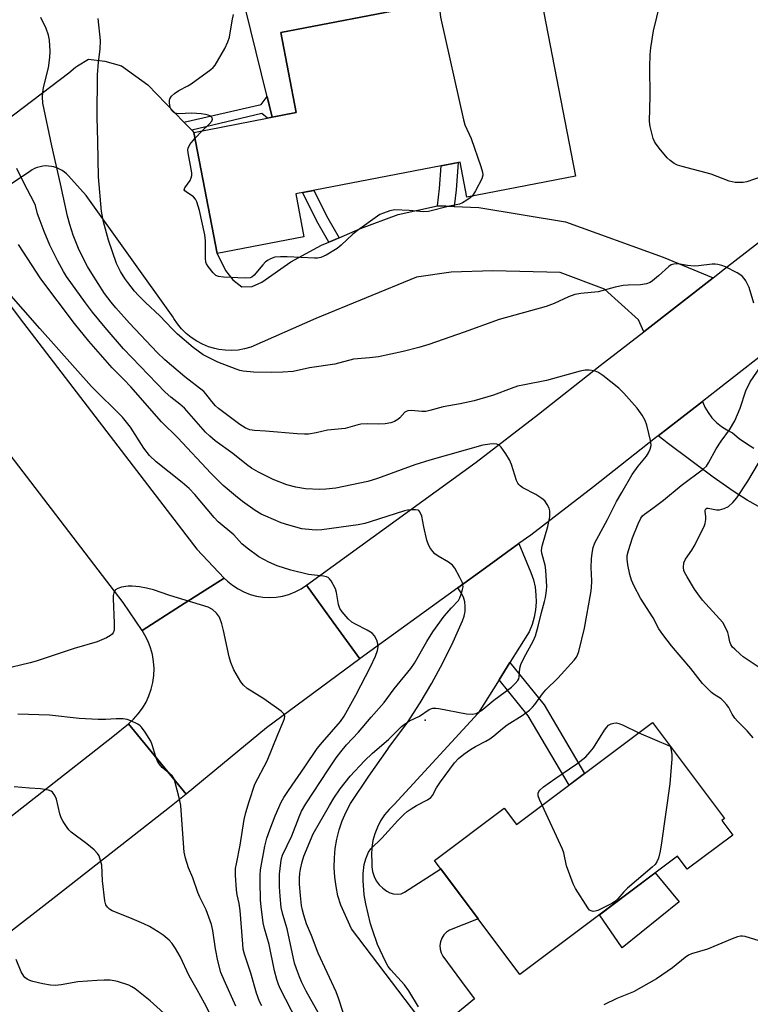
# Model space of a CAD drawing. Units: inches. Extents: x 1249763 to 1255763, y 501455 to 505455.
# Drawn here: x 1252398 to 1252607, y 501785 to 502067 of the extents above; entities that cross this region are included whole.
import ezdxf

# ---------------------------------------------------------------- set-up
doc = ezdxf.new("R2010")
doc.units = ezdxf.units.IN
doc.header["$MEASUREMENT"] = 0
for name, color, linetype in [('BLDG-Footprint', 5, 'Continuous'), ('CULTRL-Pad', 6, 'Continuous'), ('ELEV-Spot Elevation', 7, 'Continuous'), ('TRANS-Driveway', 251, 'Continuous'), ('TRANS-Non Street Sidewalk', 7, 'Continuous'), ('TRANS-Road', 130, 'Continuous'), ('Undefined', 1, 'Continuous')]:
    doc.layers.add(name, color=color, linetype=linetype)

msp = doc.modelspace()

# ---------------------------------------------------------------- linework, layer by layer
at = {"layer": 'BLDG-Footprint'}
for points, elevation in [([(1252545.13, 502084.68), (1252557.19, 502022.18), (1252526.17, 502016.2), (1252524.24, 502026.2), (1252477.17, 502017.12), (1252479.53, 502004.88), (1252454.68, 502000.08), (1252448, 502034.69), (1252477.31, 502040.34), (1252472.89, 502063.24), (1252511.68, 502070.72), (1252510.28, 502077.96)], 350.38), ([(1252599.13, 501837.93), (1252602.21, 501833.81), (1252589.14, 501824.02), (1252586.36, 501827.73), (1252541.29, 501793.95), (1252516.87, 501826.52), (1252536.84, 501841.49), (1252540.33, 501836.83), (1252579.26, 501866.02), (1252599.89, 501838.5)], 347.43)]:
    msp.add_lwpolyline(points, close=True, dxfattribs=dict(at, elevation=elevation))
at = {"layer": 'CULTRL-Pad'}
for points in [[(1252494.01, 502081.79), (1252496.39, 502078.6), (1252514.53, 502082.21), (1252515.17, 502078.91), (1252510.28, 502077.96), (1252511.68, 502070.72), (1252472.89, 502063.24), (1252477.31, 502040.34), (1252470.47, 502039.03), (1252462.81, 502070.04), (1252478.95, 502073.82), (1252479.31, 502077.45), (1252480.19, 502080), (1252481.34, 502082.03), (1252482.24, 502082.85), (1252483.84, 502083.77), (1252485.6, 502084.46), (1252487.15, 502084.77), (1252488.31, 502084.68), (1252489.66, 502084.32), (1252492.88, 502082.85)], [(1252586.92, 501814.75), (1252570.55, 501801.52), (1252564.06, 501811.02), (1252572.29, 501817.19), (1252580, 501822.96)]]:
    msp.add_lwpolyline(points, close=True, dxfattribs=at)
at = {"layer": 'ELEV-Spot Elevation'}
msp.add_point((1252514.18, 501866.67, 344.19), dxfattribs=at)
at = {"layer": 'TRANS-Driveway'}
msp.add_lwpolyline([(1252609.61, 501927.78), (1252606.33, 501929.53), (1252602.35, 501932.08), (1252596.61, 501936.13), (1252583.45, 501945.98), (1252582.48, 501946.68), (1252580.89, 501947.96), (1252586.79, 501952.56), (1252593.52, 501957.8), (1252594.23, 501956.17), (1252595.16, 501954.58), (1252596.27, 501953.11), (1252597.55, 501951.78), (1252598.98, 501950.62), (1252600.53, 501949.63), (1252602.19, 501948.83), (1252604.09, 501947.21), (1252606.12, 501945.75), (1252608.26, 501944.45)], dxfattribs=at)
at = {"layer": 'TRANS-Non Street Sidewalk'}
for points in [[(1252447.42, 502035.29), (1252445.16, 502037.63), (1252467.3, 502042.63), (1252469, 502044.99), (1252470.47, 502039.03), (1252469.05, 502038.75), (1252467.46, 502040.1)], [(1252522.54, 502013.47), (1252517.76, 502013.66), (1252518.32, 502018.69), (1252518.81, 502025.15), (1252523.67, 502026.09), (1252523.07, 502018.25)], [(1252489.55, 502004.59), (1252486.61, 502003.35), (1252483.57, 502008.69), (1252479.06, 502017.49), (1252482.31, 502018.11), (1252486.37, 502010.19)], [(1252535.37, 501878.17), (1252538.46, 501883.1), (1252548.22, 501871.03), (1252559.8, 501851.42), (1252555.36, 501848.1), (1252543.69, 501867.88)]]:
    msp.add_lwpolyline(points, close=True, dxfattribs=at)
at = {"layer": 'TRANS-Road'}
for points in [[(1252327.78, 502079.89), (1252332.21, 502066.13), (1252332.83, 502064.23), (1252344.38, 502051.56), (1252350.67, 502044.66), (1252367.6, 502022.19), (1252378.21, 502008.11), (1252399.3, 501980.12), (1252448.86, 501915.53), (1252456.73, 501907.27), (1252444.17, 501899.29), (1252433.19, 501892.32), (1252427.76, 501900.31), (1252378.57, 501964.43), (1252356.76, 501993.68), (1252340.36, 502015.66), (1252330.91, 502028.33), (1252316.77, 502045.33), (1252307.61, 502056.06), (1252295.8, 502061.83), (1252285.38, 502064.83), (1252284.69, 502065.03), (1252274.29, 502067.84)], [(1252394.06, 502037.94), (1252412.23, 502051.75), (1252414.16, 502053.32), (1252414.71, 502053.75), (1252417.88, 502055.64), (1252422.51, 502055.03), (1252427.29, 502053.74), (1252434.82, 502048.3), (1252445.16, 502037.63), (1252447.42, 502035.29), (1252448, 502034.69), (1252454.68, 502000.08), (1252457.04, 501995.2), (1252459.19, 501992.59), (1252461.75, 501990.54), (1252464.68, 501990.6), (1252467.45, 501991.92), (1252475.72, 501997.68), (1252484.57, 502002.48), (1252486.61, 502003.35), (1252489.55, 502004.59), (1252495.66, 502007.19), (1252506.49, 502011.19), (1252517.76, 502013.66), (1252522.54, 502013.47), (1252529.52, 502013.2), (1252554.36, 502009.1), (1252582.26, 501999.05), (1252596.62, 501993.15), (1252576.79, 501977.72), (1252575.22, 501981.15), (1252565.52, 501989.89), (1252552.84, 501994.67), (1252533.53, 501995.11), (1252521.65, 501994.72), (1252511.76, 501993.26), (1252482.91, 501981.47), (1252464.34, 501973.25), (1252462.54, 501972.77), (1252460.7, 501972.47), (1252458.84, 501972.35), (1252456.97, 501972.41), (1252455.12, 501972.66), (1252454, 501972.9), (1252452.21, 501973.43), (1252450.49, 501974.14), (1252448.84, 501975.01), (1252447.29, 501976.04), (1252445.84, 501977.22), (1252444.51, 501978.53), (1252443.32, 501979.97), (1252442.28, 501981.52), (1252442.07, 501981.88), (1252417.16, 502016.61), (1252412.14, 502022.24), (1252411.58, 502022.82), (1252410.96, 502023.36), (1252410.29, 502023.82), (1252409.58, 502024.22), (1252408.83, 502024.55), (1252408.06, 502024.8), (1252408.03, 502024.81), (1252407.24, 502024.98), (1252406.43, 502025.08), (1252405.61, 502025.09), (1252404.8, 502025.02), (1252404, 502024.88), (1252403.21, 502024.66), (1252402.45, 502024.36), (1252401.72, 502023.99), (1252401.04, 502023.55), (1252400.66, 502023.26), (1252389.07, 502015.61)], [(1252615.75, 501975.1), (1252597.91, 501961.23), (1252593.52, 501957.8), (1252586.79, 501952.56), (1252580.89, 501947.96), (1252580.09, 501947.34), (1252562.34, 501933.36), (1252544.44, 501919.58), (1252541.04, 501917.12), (1252531.5, 501910.21), (1252523.53, 501904.44), (1252495.62, 501884.24), (1252495.51, 501884.16), (1252487.88, 501894.69), (1252480.26, 501905.22), (1252528.83, 501940.37), (1252546.65, 501954.1), (1252564.32, 501968.01), (1252576.79, 501977.72), (1252596.62, 501993.15), (1252599.82, 501995.65), (1252640.86, 502027.41)], [(1252392.5, 501836.7), (1252424.83, 501861.96), (1252429.31, 501865.63), (1252437.55, 501855.57), (1252445.79, 501845.52), (1252441.05, 501841.63), (1252408.52, 501816.23), (1252375.86, 501790.98)]]:
    msp.add_lwpolyline(points, dxfattribs=at)
for points in [[(1252538.46, 501883.1), (1252535.37, 501878.17), (1252529.37, 501868.61), (1252505.35, 501842.5), (1252503.88, 501841.09), (1252502.58, 501839.54), (1252501.46, 501837.85), (1252500.52, 501836.05), (1252499.78, 501834.16), (1252499.24, 501832.21), (1252498.92, 501830.2), (1252498.82, 501828.18), (1252498.94, 501826.15), (1252498.93, 501824.74), (1252499.14, 501823.34), (1252499.57, 501821.99), (1252500.21, 501820.73), (1252501.04, 501819.59), (1252502.05, 501818.59), (1252503.2, 501817.77), (1252504.14, 501817.26), (1252505.17, 501816.96), (1252506.24, 501816.89), (1252507.3, 501817.04), (1252508.31, 501817.43), (1252518.68, 501824.1), (1252529.39, 501809.82), (1252521.17, 501806.61), (1252520.27, 501806), (1252519.52, 501805.23), (1252518.94, 501804.31), (1252518.57, 501803.3), (1252518.41, 501802.23), (1252518.48, 501801.15), (1252518.77, 501800.1), (1252519.27, 501799.14), (1252525.95, 501790.16), (1252528.33, 501786.96), (1252515.97, 501776.86), (1252493.16, 501806.98), (1252490.03, 501813.77), (1252489.26, 501816.39), (1252488.69, 501819.07), (1252488.32, 501821.78), (1252488.17, 501824.51), (1252488.22, 501827.24), (1252488.48, 501829.96), (1252488.95, 501832.66), (1252489.62, 501835.31), (1252490.49, 501837.9), (1252491.56, 501840.42), (1252492.81, 501842.85), (1252498.1, 501850.68), (1252503.55, 501858.4), (1252503.85, 501858.81), (1252509.18, 501866), (1252512.77, 501871.56), (1252516.14, 501877.25), (1252519.27, 501883.08), (1252522.18, 501889.02), (1252524.85, 501895.08), (1252525.34, 501896.37), (1252525.61, 501897.72), (1252525.67, 501899.1), (1252525.51, 501900.48), (1252525.13, 501901.81), (1252524.54, 501903.06), (1252523.76, 501904.2), (1252523.53, 501904.44), (1252531.5, 501910.21), (1252541.04, 501917.12), (1252544.46, 501908.85), (1252545.16, 501906.8), (1252545.64, 501904.68), (1252545.91, 501902.52), (1252545.96, 501900.35), (1252545.79, 501898.18), (1252545.41, 501896.05), (1252544.8, 501893.96), (1252544, 501891.94)], [(1252480.26, 501905.22), (1252487.88, 501894.69), (1252495.51, 501884.16), (1252468.84, 501864.42), (1252445.79, 501845.52), (1252437.55, 501855.57), (1252429.31, 501865.63), (1252430.79, 501866.97), (1252432.13, 501868.45), (1252433.31, 501870.07), (1252434.33, 501871.79), (1252435.17, 501873.6), (1252435.83, 501875.49), (1252436.29, 501877.44), (1252436.56, 501879.42), (1252436.63, 501881.42), (1252436.49, 501883.41), (1252436.16, 501885.39), (1252435.64, 501887.32), (1252434.92, 501889.18), (1252434.02, 501890.97), (1252433.19, 501892.32), (1252444.17, 501899.29), (1252456.73, 501907.27), (1252457.61, 501906.4), (1252459.07, 501905.2), (1252460.65, 501904.16), (1252462.33, 501903.3), (1252464.09, 501902.62), (1252465.92, 501902.12), (1252467.78, 501901.82), (1252469.67, 501901.73), (1252471.56, 501901.83), (1252473.42, 501902.13), (1252475.24, 501902.62), (1252477.01, 501903.31), (1252478.68, 501904.18)]]:
    msp.add_lwpolyline(points, close=True, dxfattribs=at)
at = {"layer": 'Undefined'}
msp.add_line((1252448.34, 502032.96, 350), (1252450.35, 502035.15, 350), dxfattribs=at)
for points, elevation in [([(1252513.29, 502078.54), (1252513.7, 502078.53), (1252514.22, 502078.39), (1252515.16, 502077.76), (1252517.37, 502075.74), (1252517.93, 502075.09), (1252518.19, 502074.62), (1252518.36, 502073.52), (1252518.41, 502069.4), (1252518.58, 502067.68), (1252525.13, 502038.26), (1252525.56, 502036.86), (1252527.32, 502032.99), (1252530.13, 502024.96), (1252530.64, 502023.3), (1252530.72, 502022.49), (1252530.41, 502021.42), (1252528.65, 502018.02), (1252528.05, 502017.01), (1252527.61, 502016.48)], 350), ([(1252610.62, 502022.08), (1252606.27, 502020.54), (1252605.16, 502020.38), (1252602.89, 502020.41), (1252602.06, 502020.52), (1252601.22, 502020.75), (1252596, 502022.76), (1252587.74, 502024.92), (1252586.43, 502025.36), (1252585.45, 502025.83), (1252584.29, 502026.65), (1252583.44, 502027.42), (1252581.16, 502030.18), (1252580.09, 502031.61), (1252579.79, 502032.11), (1252579.46, 502032.93), (1252578.54, 502036.37), (1252578.4, 502037.84), (1252578.57, 502045.12), (1252578.51, 502053.32), (1252578.63, 502056.93), (1252578.79, 502058.91), (1252579.56, 502063.76), (1252581.42, 502071.56)], 350), ([(1252512.28, 501784.64), (1252509.53, 501789.26), (1252508.31, 501790.98), (1252504.36, 501795.3), (1252503.65, 501796.18), (1252502.82, 501797.63), (1252500.61, 501802.54), (1252499.12, 501806.69), (1252498.6, 501808.38), (1252497.25, 501814.16), (1252496.73, 501816.73), (1252496.45, 501820.8), (1252496.44, 501822.82), (1252496.73, 501825.34), (1252497.22, 501827.04), (1252498.01, 501828.95), (1252498.64, 501829.88), (1252501.77, 501832.87), (1252506.42, 501837.96), (1252508.19, 501839.79), (1252509.06, 501840.52), (1252510.24, 501841.33), (1252511.75, 501842.21), (1252514.88, 501843.85), (1252515.84, 501844.54), (1252516.27, 501845.13), (1252517.47, 501847.32), (1252518.58, 501848.98), (1252522.63, 501854.41), (1252523.75, 501855.69), (1252525.29, 501856.94), (1252527.18, 501858.26), (1252528.62, 501859.1), (1252531.58, 501860.62), (1252532.74, 501861.34), (1252533.85, 501862.14), (1252536.3, 501864.25), (1252537.66, 501865.3), (1252541.94, 501867.97), (1252544.05, 501869.47), (1252544.96, 501870.34), (1252545.63, 501871.11), (1252547.8, 501874.13), (1252548.76, 501875.32), (1252552.18, 501878.69), (1252556.84, 501883.82), (1252557.54, 501884.7), (1252557.92, 501885.47), (1252558.19, 501886.31), (1252559.82, 501892.96), (1252561.6, 501903.07), (1252561.77, 501904.48), (1252561.87, 501906.47), (1252561.74, 501910.29), (1252561.76, 501912.78), (1252561.97, 501914.4), (1252562.31, 501915.99), (1252562.79, 501917.37), (1252563.28, 501918.44), (1252566.35, 501924.06), (1252568.93, 501929.17), (1252570.49, 501931.72), (1252573.45, 501936.9), (1252575.11, 501939.26), (1252577.5, 501942.17), (1252578.1, 501943.12), (1252578.59, 501944.12), (1252578.89, 501945.14), (1252578.82, 501946.24), (1252577.64, 501951), (1252577.15, 501952.34), (1252576.25, 501953.87), (1252574.9, 501955.81), (1252571.06, 501960.15), (1252569.66, 501961.61), (1252565.04, 501965.17), (1252563.61, 501966.15), (1252562.55, 501966.57), (1252561.09, 501966.75), (1252559.95, 501966.7), (1252558.59, 501966.43), (1252548.96, 501963.74), (1252542.65, 501962.55), (1252540.63, 501962.1), (1252538.82, 501961.49), (1252533.75, 501959.52), (1252528.2, 501957.93), (1252524.24, 501957.1), (1252519.35, 501956.2), (1252515.57, 501955.16), (1252514.42, 501954.92), (1252513.26, 501954.87), (1252510.32, 501955.15), (1252509.24, 501955.06), (1252508.75, 501954.89), (1252508.39, 501954.67), (1252506.97, 501953.11), (1252506.34, 501952.6), (1252505.42, 501952.05), (1252504.4, 501951.68), (1252502.72, 501951.41), (1252500.75, 501951.23), (1252497.57, 501951.38), (1252495.79, 501951.26), (1252494.66, 501951.01), (1252491.35, 501950.06), (1252486.22, 501949.6), (1252482.98, 501948.78), (1252480.82, 501948.44), (1252479.69, 501948.39), (1252477.62, 501948.51), (1252468.48, 501949.29), (1252465.33, 501949.44), (1252463.99, 501949.69), (1252462.69, 501950.21), (1252461.16, 501951.14), (1252455.07, 501955.77), (1252454.24, 501956.53), (1252453.12, 501957.76), (1252451.43, 501959.95), (1252450.86, 501960.57), (1252445.41, 501964.82), (1252439.76, 501969.68), (1252437.5, 501971.75), (1252429.63, 501980.14), (1252425.69, 501984.54), (1252424.37, 501986.11), (1252422.46, 501988.65), (1252418.8, 501994.31), (1252417.61, 501996.33), (1252415.23, 502000.99), (1252413.49, 502005.33), (1252412.49, 502008.37), (1252411.84, 502010.79), (1252409.84, 502020.02), (1252407.34, 502030.9), (1252404.85, 502043.09), (1252404.68, 502044.84), (1252404.77, 502046.15), (1252405.03, 502047.49), (1252406.46, 502053.2), (1252406.85, 502056.14), (1252406.93, 502057.91), (1252406.7, 502061.11), (1252406.47, 502062.54), (1252405.75, 502064.42), (1252404.23, 502067.53)], 346), ([(1252608.29, 501985.87), (1252606.93, 501990.39), (1252605.95, 501992.21), (1252605.47, 501992.95), (1252604.92, 501993.61), (1252604.24, 501994.11), (1252603.49, 501994.55), (1252600.12, 501996.27), (1252599.06, 501996.68), (1252597.99, 501996.93), (1252597.17, 501997.04), (1252596.35, 501997.04), (1252592.44, 501996.55), (1252591.31, 501996.49), (1252589.28, 501996.67), (1252586.63, 501997.13), (1252585.35, 501997.03), (1252584.62, 501996.79), (1252583.94, 501996.35), (1252580.99, 501993.69), (1252579.25, 501992.23), (1252578.54, 501991.78), (1252577.5, 501991.39), (1252575.8, 501991.1), (1252572.27, 501991.03), (1252570.82, 501990.89), (1252568.56, 501990.43), (1252563.71, 501989.1), (1252558.7, 501988.66), (1252557.07, 501988.35), (1252555.17, 501987.65), (1252551.15, 501985.82), (1252548.81, 501984.92), (1252535.34, 501981.22), (1252525.35, 501977.55), (1252515.26, 501974.09), (1252512.42, 501973.2), (1252507.93, 501972.02), (1252500.82, 501970.51), (1252498.3, 501970.21), (1252493.72, 501969.82), (1252488.33, 501968.46), (1252481.09, 501967.35), (1252476.45, 501966.34), (1252473.47, 501966.13), (1252470.11, 501966.05), (1252465.05, 501966.12), (1252462.09, 501966.44), (1252461.22, 501966.61), (1252460.14, 501966.96), (1252454.89, 501969.01), (1252452.77, 501970.01), (1252450.7, 501971.13), (1252447.83, 501973.16), (1252443.31, 501977.05), (1252441.83, 501978.5), (1252438.32, 501982.22), (1252434.15, 501986.1), (1252432.18, 501988.07), (1252431.06, 501989.34), (1252429.1, 501991.79), (1252428.25, 501992.95), (1252426.98, 501994.92), (1252425.84, 501997.22), (1252423.64, 502003.86), (1252422.14, 502009.12), (1252421.59, 502012.12), (1252420.69, 502021.99), (1252420.56, 502032.08), (1252420.34, 502039.07), (1252420.42, 502051.17), (1252420.71, 502054.8), (1252421.24, 502058.47), (1252421.33, 502060.99), (1252420.61, 502067.28)], 348), ([(1252450.35, 502035.15), (1252452.38, 502037.07), (1252453.12, 502037.89), (1252453.37, 502038.49), (1252453.26, 502038.84), (1252452.99, 502039.16), (1252452.62, 502039.44), (1252452.15, 502039.66), (1252451.32, 502039.86), (1252450.14, 502040.01), (1252447.48, 502040.2), (1252443.64, 502040), (1252443.08, 502040.06), (1252442.56, 502040.23), (1252442.1, 502040.53), (1252441.71, 502040.91), (1252441.34, 502041.62), (1252441.16, 502042.42), (1252441.07, 502043.25), (1252441.08, 502043.8), (1252441.19, 502044.33), (1252441.6, 502045.05), (1252442.47, 502045.81), (1252443.72, 502046.63), (1252446.28, 502047.97), (1252447.27, 502048.58), (1252452.91, 502052.67), (1252453.56, 502053.24), (1252454.1, 502053.9), (1252456.85, 502058.73), (1252457.77, 502060.55), (1252458.17, 502061.96), (1252458.94, 502066.64), (1252459.36, 502068.36)], 350), ([(1252527.61, 502016.48), (1252527.05, 502015.98), (1252526.1, 502015.3), (1252524.85, 502014.52), (1252524.06, 502014.16), (1252521.13, 502013.61), (1252515.14, 502012.08), (1252513.72, 502011.97), (1252509.65, 502012.36), (1252505.51, 502012.54), (1252504.12, 502012.3), (1252502.28, 502011.64), (1252501.26, 502011.18), (1252500.52, 502010.73), (1252494.85, 502006.68), (1252493.53, 502005.58), (1252490.2, 502002.43), (1252489.06, 502001.48), (1252485.85, 501999.63), (1252484.31, 501998.94), (1252483.4, 501998.75), (1252482.51, 501998.72), (1252474.72, 501999.16), (1252472.81, 501999.15), (1252471.22, 501998.99), (1252469.98, 501998.58), (1252469.24, 501998.18), (1252468.55, 501997.69), (1252467.72, 501996.84), (1252465.25, 501993.86), (1252464.62, 501993.32), (1252464.13, 501993.1), (1252462.73, 501993), (1252456.51, 501993.31), (1252455.08, 501993.48), (1252454.34, 501993.8), (1252453.53, 501994.55), (1252452.1, 501996.36), (1252451.67, 501997.08), (1252451.49, 501997.6), (1252451.36, 501998.73), (1252451.34, 502003.7), (1252451.19, 502005.43), (1252449.64, 502012.38), (1252448.88, 502014.87), (1252448.51, 502015.62), (1252447.94, 502016.3), (1252445.77, 502017.67), (1252445.43, 502017.96), (1252445.25, 502018.27), (1252445.42, 502018.84), (1252446.99, 502020.95), (1252447.27, 502021.67), (1252447.41, 502022.42), (1252447.41, 502023.17), (1252447.29, 502024.21), (1252446.38, 502028.85), (1252446.3, 502029.7), (1252446.37, 502030.23), (1252446.88, 502031.21), (1252448.34, 502032.96)], 350), ([(1252490.72, 501783.03), (1252489.43, 501787.13), (1252488.75, 501788.95), (1252483.56, 501800.02), (1252481.64, 501805.1), (1252480.28, 501808.41), (1252479.45, 501810.86), (1252479.07, 501812.31), (1252478.81, 501813.67), (1252478.5, 501816.54), (1252478.29, 501819.8), (1252478.26, 501821.48), (1252478.34, 501822.91), (1252478.54, 501824.08), (1252479.02, 501826.12), (1252479.5, 501827.73), (1252482.19, 501834.18), (1252486.79, 501842.29), (1252488.09, 501844.39), (1252489.88, 501847.04), (1252492.74, 501850.68), (1252496.86, 501855.02), (1252499.12, 501857.19), (1252503.72, 501861.12), (1252507.46, 501864.83), (1252508.58, 501865.66), (1252509.76, 501866.41), (1252512.62, 501867.79), (1252515.38, 501869.67), (1252515.86, 501869.91), (1252516.43, 501870.07), (1252517.28, 501870.08), (1252518.14, 501869.95), (1252526.02, 501868.41), (1252527.73, 501868.38), (1252528.8, 501868.59), (1252529.5, 501868.92), (1252530.42, 501869.53), (1252533.83, 501872.36), (1252538.93, 501876.12), (1252540, 501877.1), (1252540.73, 501877.99), (1252540.99, 501878.47), (1252541.14, 501879.02), (1252541.28, 501881.47), (1252541.53, 501882.53), (1252542.53, 501884.56), (1252545.13, 501889.23), (1252545.79, 501890.77), (1252546.58, 501893.52), (1252547.48, 501897.4), (1252548.39, 501900.55), (1252548.63, 501901.7), (1252548.91, 501903.73), (1252548.99, 501904.89), (1252548.77, 501909.51), (1252548.58, 501910.93), (1252547.68, 501914.01), (1252547.52, 501915.09), (1252547.6, 501915.9), (1252547.79, 501916.74), (1252549.3, 501922.01), (1252549.83, 501924.8), (1252549.92, 501925.63), (1252549.9, 501926.45), (1252549.66, 501927.28), (1252549.15, 501928.35), (1252548.49, 501929.31), (1252547.6, 501930.06), (1252545.84, 501931.15), (1252542.14, 501933.1), (1252541.42, 501933.61), (1252541.04, 501933.99), (1252540.73, 501934.42), (1252540.36, 501935.21), (1252538.91, 501939.75), (1252538.35, 501941.11), (1252537.29, 501942.82), (1252535.98, 501944.7), (1252535.42, 501945.26), (1252534.71, 501945.55), (1252533.89, 501945.61), (1252532.73, 501945.56), (1252530.69, 501945.23), (1252515.58, 501940.98), (1252511.29, 501939.65), (1252500.55, 501935.75), (1252497.79, 501934.89), (1252488.64, 501933.02), (1252485.76, 501932.69), (1252484.02, 501932.63), (1252479.94, 501932.79), (1252477.19, 501933.23), (1252474.64, 501933.92), (1252470.68, 501935.5), (1252466.53, 501937.51), (1252464.52, 501938.66), (1252463.08, 501939.7), (1252459.15, 501942.9), (1252454.09, 501946.51), (1252452.58, 501947.81), (1252451.39, 501948.98), (1252445.32, 501955.85), (1252444.03, 501956.98), (1252441.47, 501958.95), (1252439.83, 501960.43), (1252427.87, 501972.83), (1252422.63, 501978.92), (1252419.02, 501983.28), (1252416.99, 501985.97), (1252411.61, 501993.5), (1252410.74, 501994.9), (1252409.11, 501997.85), (1252406.84, 502002.49), (1252405.19, 502006.33), (1252404.01, 502009.4), (1252403.31, 502011.38), (1252402.66, 502013.77), (1252402.25, 502014.8), (1252399.52, 502019.9), (1252397.37, 502024.39)], 344), ([(1252484.06, 501782.19), (1252480.17, 501789.12), (1252478.92, 501791.67), (1252478.24, 501793.24), (1252477.38, 501795.51), (1252476.86, 501797.16), (1252474.72, 501806.98), (1252473.5, 501811.12), (1252473.04, 501813.11), (1252472.68, 501816.34), (1252472.51, 501818.96), (1252472.57, 501822.6), (1252472.89, 501825.88), (1252473.09, 501827.05), (1252473.42, 501828.08), (1252476.03, 501833.59), (1252478.13, 501839.04), (1252478.84, 501840.61), (1252480.1, 501842.77), (1252486.43, 501852.48), (1252488.75, 501855.87), (1252490.09, 501857.63), (1252491.73, 501859.55), (1252495.09, 501863.21), (1252498.72, 501867.5), (1252502.51, 501871.69), (1252505.31, 501875.56), (1252510.09, 501881.41), (1252511.14, 501882.91), (1252514.66, 501889.13), (1252516.41, 501891.88), (1252519.68, 501896.36), (1252521.73, 501898.77), (1252523.75, 501900.89), (1252524.14, 501901.61), (1252524.53, 501902.66), (1252524.93, 501904), (1252525.05, 501904.8), (1252525.01, 501905.33), (1252524.84, 501905.87), (1252524.09, 501907.46), (1252522.68, 501910.07), (1252521.98, 501910.97), (1252520.88, 501911.8), (1252517.92, 501913.57), (1252516.99, 501914.22), (1252516.39, 501914.83), (1252515.57, 501916), (1252515.04, 501917.02), (1252514.68, 501918.13), (1252513.83, 501921.88), (1252513.24, 501925), (1252512.71, 501926.23), (1252512.39, 501926.57), (1252512.18, 501926.68), (1252511.43, 501926.81), (1252510.58, 501926.8), (1252509.13, 501926.68), (1252508.29, 501926.52), (1252498.49, 501923.34), (1252496.92, 501922.9), (1252495.04, 501922.49), (1252484.62, 501921.11), (1252483.24, 501921.01), (1252481.83, 501921.05), (1252478.9, 501921.39), (1252475.23, 501922.39), (1252472.99, 501923.11), (1252468.59, 501924.93), (1252467.28, 501925.56), (1252465.56, 501926.6), (1252461.97, 501929.14), (1252459.9, 501930.75), (1252456.39, 501933.78), (1252452.83, 501937.26), (1252443.4, 501947.36), (1252438.73, 501951.97), (1252429.98, 501961.91), (1252427.98, 501964.06), (1252424.61, 501967.43), (1252417.95, 501975.03), (1252413.91, 501980.02), (1252404.19, 501992.85), (1252397.83, 502002.65)], 342), ([(1252477.47, 501780.71), (1252472.83, 501789.73), (1252472.23, 501791.09), (1252471.77, 501792.48), (1252471.08, 501795), (1252469.58, 501802.53), (1252468.21, 501807.08), (1252467.87, 501808.71), (1252467.27, 501813.4), (1252467.13, 501815.15), (1252466.96, 501820.63), (1252466.99, 501822.36), (1252467.12, 501823.89), (1252468.36, 501830.63), (1252468.93, 501832.88), (1252469.73, 501835.29), (1252471.24, 501839.25), (1252473.04, 501843.22), (1252473.76, 501844.51), (1252475.06, 501846.5), (1252479.78, 501853.27), (1252483.32, 501858.54), (1252484.78, 501860.35), (1252489.98, 501866.22), (1252491.06, 501867.76), (1252494.41, 501873.78), (1252498.6, 501881.92), (1252499.99, 501884.91), (1252500.56, 501886.53), (1252500.78, 501887.62), (1252500.7, 501888.43), (1252500.34, 501889.48), (1252499.71, 501890.73), (1252499.01, 501891.53), (1252497.64, 501892.41), (1252494.25, 501894.09), (1252493.25, 501894.66), (1252492.16, 501895.62), (1252490.42, 501897.62), (1252489.8, 501898.56), (1252489.36, 501899.75), (1252488.87, 501903.11), (1252488.54, 501904.19), (1252487.31, 501906.45), (1252486.81, 501907.1), (1252486.42, 501907.44), (1252485.93, 501907.66), (1252485.09, 501907.83), (1252480.83, 501908.3), (1252475.77, 501909.54), (1252471.81, 501910.73), (1252469.47, 501911.79), (1252466.6, 501913.37), (1252463.3, 501915.79), (1252461.78, 501917.08), (1252459.46, 501919.62), (1252454.99, 501923.34), (1252453.84, 501924.57), (1252448.27, 501931.13), (1252446.66, 501932.85), (1252444.7, 501934.59), (1252437.21, 501940.49), (1252435.29, 501942.29), (1252433.66, 501944.41), (1252429.89, 501950.41), (1252427.61, 501953.24), (1252418.76, 501962.08), (1252403.92, 501978.65), (1252394.4, 501989.52)], 340), ([(1252608.04, 501861.63), (1252606.35, 501863.64), (1252603.58, 501866.34), (1252602.84, 501867.19), (1252602.04, 501868.33), (1252601.05, 501870.27), (1252600.42, 501871.17), (1252599.69, 501871.99), (1252598.89, 501872.74), (1252596.85, 501874.02), (1252596.18, 501874.52), (1252593.54, 501877.13), (1252590.23, 501881.38), (1252584.65, 501887.9), (1252582.2, 501891.13), (1252581.08, 501892.77), (1252579.47, 501895.89), (1252575.85, 501901.56), (1252573.98, 501904.96), (1252573.22, 501906.64), (1252572.77, 501908.27), (1252572.17, 501911.02), (1252571.96, 501912.7), (1252572.02, 501913.77), (1252572.37, 501915.16), (1252573.56, 501918.73), (1252575.18, 501922.8), (1252575.91, 501924.38), (1252576.38, 501925.03), (1252576.96, 501925.59), (1252579.36, 501927.29), (1252582.39, 501929.57), (1252587.44, 501933.78), (1252593.8, 501938.47), (1252594.66, 501939.29), (1252595.27, 501940.23), (1252597.43, 501944.23), (1252598.93, 501946.46), (1252601.26, 501949.65), (1252602.77, 501952.19), (1252604.36, 501955.88), (1252605.93, 501960.83), (1252607.23, 501963.42), (1252613.08, 501971.97)], 348), ([(1252609.53, 501881.9), (1252605.2, 501884.75), (1252604.29, 501885.5), (1252602.77, 501886.91), (1252602.17, 501887.54), (1252601.67, 501888.24), (1252601.36, 501889.02), (1252601.04, 501890.91), (1252600.8, 501891.72), (1252599.97, 501893.55), (1252599.37, 501894.53), (1252593.59, 501901), (1252592.25, 501902.73), (1252591.31, 501904.14), (1252589.13, 501907.64), (1252588.45, 501908.92), (1252588.26, 501909.45), (1252588.14, 501910.26), (1252588.23, 501911.63), (1252588.67, 501912.65), (1252590.48, 501915.23), (1252591.21, 501916.43), (1252593.99, 501922.03), (1252594.28, 501922.87), (1252594.48, 501924.03), (1252594.49, 501924.9), (1252594.28, 501926.33), (1252594.32, 501926.72), (1252594.48, 501927.03), (1252594.8, 501927.22), (1252595.21, 501927.25), (1252597.59, 501926.81), (1252598.43, 501926.83), (1252599.8, 501927.18), (1252600.96, 501927.78), (1252602.23, 501928.87), (1252603.4, 501930.18), (1252606.56, 501935.02), (1252609.58, 501940.09)], 350), ([(1252467.48, 501784.93), (1252466.84, 501786.22), (1252465.91, 501788.57), (1252464.28, 501794.29), (1252462.47, 501799.76), (1252462.15, 501801.15), (1252461.99, 501802.57), (1252461.29, 501812.18), (1252460.97, 501814.19), (1252460.4, 501816.75), (1252460.19, 501818.12), (1252459.95, 501822.3), (1252459.97, 501824.19), (1252460.18, 501825.56), (1252461.25, 501830.89), (1252462.39, 501838.26), (1252462.88, 501840.27), (1252463.8, 501843.41), (1252465.5, 501848.32), (1252468.95, 501855.05), (1252472.01, 501862.53), (1252473.7, 501866.34), (1252473.97, 501867.15), (1252474.02, 501867.83), (1252473.81, 501868.43), (1252473.04, 501869.19), (1252468, 501872.76), (1252463.3, 501875.72), (1252462.19, 501876.7), (1252461.46, 501877.6), (1252459.47, 501881.06), (1252458.61, 501883.12), (1252458.11, 501884.75), (1252456.51, 501892.25), (1252455.99, 501894.22), (1252455.32, 501896.12), (1252454.54, 501897.23), (1252453.35, 501898.33), (1252452.11, 501898.93), (1252441.11, 501902.27), (1252436.44, 501903.87), (1252434.47, 501904.36), (1252432.45, 501904.74), (1252430.39, 501904.98), (1252429.23, 501904.96), (1252427.27, 501904.63), (1252426.22, 501904.31), (1252425.62, 501903.89), (1252425.14, 501903.04), (1252424.97, 501902.28), (1252424.94, 501901.44), (1252425.26, 501894.4), (1252425.26, 501892.95), (1252425.18, 501892.4), (1252424.89, 501891.64), (1252424.6, 501891.19), (1252424.21, 501890.82), (1252422.99, 501890.15), (1252420.32, 501889.07), (1252413.75, 501887.13), (1252402.87, 501883.5), (1252401.2, 501883), (1252393.24, 501881.1)], 338), ([(1252460.07, 501784.86), (1252456.65, 501792.32), (1252455.77, 501794.48), (1252454.91, 501797.81), (1252454.2, 501801.29), (1252453.45, 501806.47), (1252453.02, 501808.19), (1252451.5, 501812.41), (1252449.74, 501816.06), (1252449.17, 501817.4), (1252447.73, 501821.61), (1252446.44, 501824.41), (1252445.58, 501827.15), (1252445.29, 501828.86), (1252444.83, 501834.1), (1252444.32, 501842.28), (1252443.94, 501844.03), (1252442.6, 501849.22), (1252442.27, 501850.03), (1252441.79, 501850.72), (1252441.18, 501851.31), (1252438.91, 501853.11), (1252438.08, 501854.2), (1252437.54, 501855.15), (1252437.1, 501856.17), (1252436.12, 501859.57), (1252435.69, 501860.66), (1252434.12, 501863.2), (1252433.06, 501864.63), (1252432.64, 501865), (1252431.95, 501865.46), (1252429.94, 501866.47), (1252428.9, 501866.84), (1252427.77, 501866.98), (1252425.75, 501867), (1252422.72, 501866.81), (1252420.62, 501866.85), (1252415.23, 501867.12), (1252406.68, 501868.07), (1252397.62, 501868.34)], 336), ([(1252547.66, 501842.33), (1252546.88, 501843.98), (1252546.5, 501845.05), (1252546.5, 501845.79), (1252546.69, 501846.24), (1252546.97, 501846.65), (1252548.03, 501847.57), (1252551.32, 501849.92), (1252557.62, 501854.12), (1252560.13, 501856.19), (1252561.46, 501857.61), (1252562.35, 501858.69), (1252565.54, 501863.81), (1252566.15, 501864.65), (1252566.69, 501865.18), (1252567.39, 501865.57), (1252568.16, 501865.81), (1252568.94, 501865.86), (1252569.66, 501865.74), (1252570.69, 501865.35), (1252575.32, 501863.06)], 348), ([(1252575.32, 501863.06), (1252584.31, 501859.2), (1252584.64, 501857.95), (1252584.81, 501856.88), (1252584.8, 501855.62), (1252584.17, 501848.46), (1252581.82, 501831.58), (1252581.43, 501829.22), (1252580.93, 501827.21), (1252580.51, 501826.13), (1252580.02, 501825.41), (1252579.2, 501824.6), (1252572.08, 501818.65), (1252571.05, 501817.58), (1252569.33, 501815.55), (1252568.4, 501814.68), (1252567.65, 501814.22), (1252564.58, 501812.66), (1252563.57, 501812.24), (1252562.81, 501812.02), (1252562.31, 501811.98), (1252561.67, 501812.11), (1252561.27, 501812.37), (1252560.71, 501813), (1252557.22, 501818.54), (1252556.53, 501819.84), (1252554.65, 501825.03), (1252553.85, 501828.67), (1252553.5, 501829.77), (1252547.66, 501842.33)], 348), ([(1252457.14, 501773.69), (1252451.02, 501785.76), (1252448.99, 501789.52), (1252446.67, 501793.58), (1252444.08, 501799.11), (1252442.78, 501801.38), (1252441.8, 501802.8), (1252440.93, 501803.78), (1252439.26, 501805.21), (1252437.85, 501806.17), (1252435.31, 501807.63), (1252433.74, 501808.42), (1252429.68, 501810.16), (1252424.64, 501812.11), (1252423.91, 501812.57), (1252423.31, 501813.17), (1252422.86, 501813.86), (1252422.56, 501814.95), (1252421.91, 501820.75), (1252421.64, 501825.18), (1252421.35, 501826.56), (1252420.91, 501827.86), (1252420.49, 501828.56), (1252419.47, 501829.58), (1252417.42, 501831.26), (1252412.94, 501834.67), (1252412.29, 501835.27), (1252411.74, 501835.95), (1252410.61, 501837.69), (1252410.06, 501838.73), (1252409.71, 501839.82), (1252408.67, 501844.04), (1252408.2, 501845.12), (1252407.58, 501846.05), (1252407.16, 501846.37), (1252406.4, 501846.65), (1252404.14, 501847.03), (1252400.95, 501847.16), (1252396.58, 501847.63)], 334), ([(1252609.76, 501803.58), (1252605.8, 501804.75), (1252604.96, 501804.9), (1252604.41, 501804.88), (1252603.61, 501804.69), (1252602.01, 501804.09), (1252594.97, 501801.13), (1252590.4, 501799.83), (1252589.6, 501799.45), (1252588.6, 501798.82), (1252584.95, 501795.81), (1252580.42, 501792.66), (1252573.83, 501788.98), (1252569.02, 501787.06), (1252565.29, 501785.21)], 346), ([(1252441.29, 501781.14), (1252435.48, 501786.38), (1252431.18, 501789.83), (1252430.3, 501790.4), (1252429.37, 501790.87), (1252426.15, 501791.97), (1252425.22, 501792.16), (1252424.08, 501792.27), (1252422.34, 501792.33), (1252420.33, 501792.26), (1252414.79, 501791.85), (1252410.09, 501790.94), (1252408.38, 501790.77), (1252406.99, 501790.89), (1252404.77, 501791.26), (1252401.94, 501791.95), (1252401.11, 501792.2), (1252400.35, 501792.55), (1252399.7, 501793.03), (1252399.33, 501793.41), (1252398.63, 501794.67), (1252397.19, 501798.24)], 332)]:
    msp.add_lwpolyline(points, dxfattribs=dict(at, elevation=elevation))

doc.saveas('drawing.dxf')
